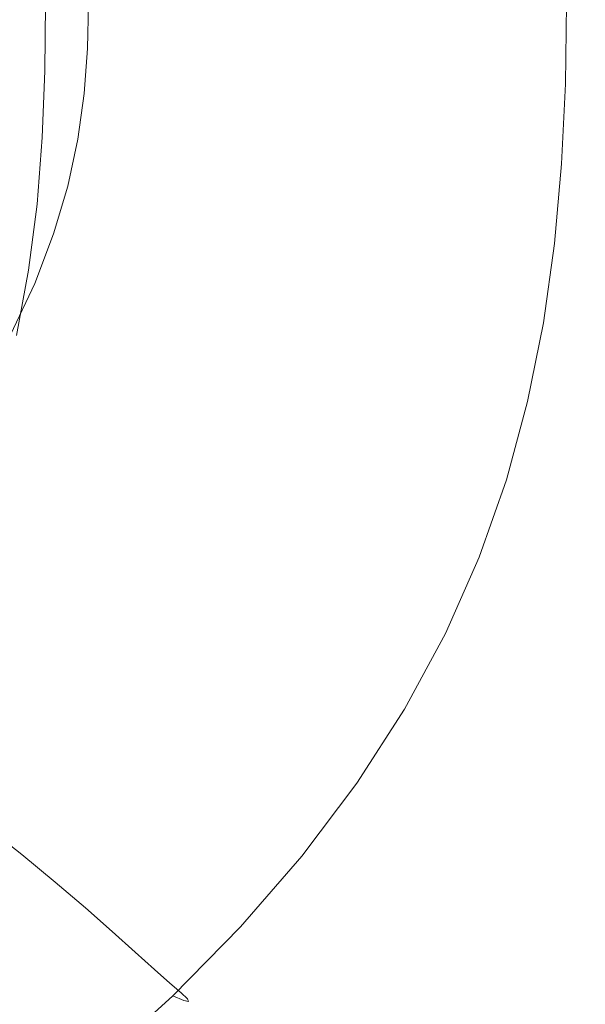
# Model space of a CAD drawing. Extents: x -920 to 766, y -811 to -2.
# Drawn here: x 644 to 766, y -623 to -410 of the extents above; entities that cross this region are included whole.
import ezdxf

# ---------------------------------------------------------------- set-up
doc = ezdxf.new("R2010")
doc.units = 0
doc.header["$LTSCALE"] = 500
doc.header["$MEASUREMENT"] = 0
doc.layers.add('NOVOTERM_CERAMIKA', color=7, linetype='Continuous')

msp = doc.modelspace()

# ---------------------------------------------------------------- linework, layer by layer
at = {"layer": 'NOVOTERM_CERAMIKA', "lineweight": 0}
for points, invisible_edges in [([(639.7, -415.53, 261.95), (639.9, -406.47, 261.95), (658.99, -406.47, 276.24), (658.79, -416.14, 276.24)], 11), ([(643.56, -420.85, 777.66), (649.57, -420.95, 785.04), (649.72, -406.47, 785.04), (643.71, -406.47, 777.66)], 13), ([(649.57, -420.95, 785.04), (655.41, -421.06, 789.7), (655.56, -406.47, 789.7), (649.72, -406.47, 785.04)], 15), ([(655.41, -421.06, 789.7), (661.69, -421.2, 792.43), (661.85, -406.47, 792.43), (655.56, -406.47, 789.7)], 15), ([(658.79, -416.14, 276.24), (658.99, -406.47, 276.24), (674.31, -406.47, 295.2), (674.1, -416.78, 295.2)], 15), ([(661.69, -421.2, 792.43), (669.06, -421.38, 794.02), (669.22, -406.47, 794.02), (661.85, -406.47, 792.43)], 15), ([(678.13, -421.6, 795.25), (678.29, -406.47, 795.25), (669.22, -406.47, 794.02), (669.06, -421.38, 794.02)], 15), ([(674.1, -416.78, 295.2), (674.31, -406.47, 295.2), (686.89, -406.47, 319.59), (686.68, -417.46, 319.59)], 15), ([(688.44, -421.85, 796.13), (688.62, -406.47, 796.13), (678.29, -406.47, 795.25), (678.13, -421.6, 795.25)], 15), ([(686.68, -417.46, 319.59), (686.89, -406.47, 319.59), (697.77, -406.47, 350.2), (697.56, -418.15, 350.2)], 15), ([(699.56, -422.13, 796.64), (699.74, -406.47, 796.64), (688.62, -406.47, 796.13), (688.44, -421.85, 796.13)], 15), ([(707.77, -418.86, 387.8), (697.56, -418.15, 350.2), (697.77, -406.47, 350.2), (707.98, -406.47, 387.8)], 15), ([(711.01, -422.43, 796.8), (711.19, -406.47, 796.8), (699.74, -406.47, 796.64), (699.56, -422.13, 796.64)], 15), ([(717.28, -419.56, 430.59), (707.77, -418.86, 387.8), (707.98, -406.47, 387.8), (717.5, -406.47, 430.59)], 15), ([(711.01, -422.43, 796.8), (722.34, -422.72, 796.59), (722.54, -406.47, 796.59), (711.19, -406.47, 796.8)], 15), ([(726.06, -420.25, 476.79), (717.28, -419.56, 430.59), (717.5, -406.47, 430.59), (726.28, -406.47, 476.79)], 15), ([(722.34, -422.72, 796.59), (733.1, -422.99, 796.01), (733.3, -406.47, 796.01), (722.54, -406.47, 796.59)], 15), ([(734.08, -420.91, 524.58), (726.06, -420.25, 476.79), (726.28, -406.47, 476.79), (734.3, -406.47, 524.58)], 15), ([(733.1, -422.99, 796.01), (742.83, -423.25, 795.05), (743.04, -406.47, 795.05), (733.3, -406.47, 796.01)], 15), ([(734.08, -420.91, 524.58), (734.3, -406.47, 524.58), (741.53, -406.47, 572.19), (741.31, -421.54, 572.19)], 15), ([(741.31, -421.54, 572.19), (741.53, -406.47, 572.19), (747.93, -406.47, 617.81), (747.7, -422.1, 617.81)], 15), ([(742.83, -423.25, 795.05), (751.08, -423.47, 793.72), (751.3, -406.47, 793.72), (743.04, -406.47, 795.05)], 15), ([(747.7, -422.1, 617.81), (747.93, -406.47, 617.81), (753.47, -406.47, 659.64), (753.24, -422.6, 659.64)], 15), ([(757.39, -423.64, 792.01), (757.61, -406.47, 792.01), (751.3, -406.47, 793.72), (751.08, -423.47, 793.72)], 15), ([(753.24, -422.6, 659.64), (753.47, -406.47, 659.64), (758.11, -406.47, 695.88), (757.89, -423.02, 695.88)], 15), ([(761.88, -423.76, 789.04), (762.11, -406.47, 789.04), (757.61, -406.47, 792.01), (757.39, -423.64, 792.01)], 15), ([(761.6, -423.35, 724.75), (757.89, -423.02, 695.88), (758.11, -406.47, 695.88), (761.83, -406.47, 724.75)], 15), ([(764.27, -423.58, 747.12), (761.6, -423.35, 724.75), (761.83, -406.47, 724.75), (764.5, -406.47, 747.12)], 15), ([(764.69, -423.82, 783.94), (764.92, -406.47, 783.94), (762.11, -406.47, 789.04), (761.88, -423.76, 789.04)], 11), ([(765.76, -423.73, 763.85), (764.27, -423.58, 747.12), (764.5, -406.47, 747.12), (765.99, -406.47, 763.85)], 15), ([(765.94, -423.81, 775.84), (766.17, -406.47, 775.84), (764.92, -406.47, 783.94), (764.69, -423.82, 783.94)], 15), ([(765.94, -423.81, 775.84), (765.76, -423.73, 763.85), (765.99, -406.47, 763.85), (766.17, -406.47, 775.84)], 15), ([(638.99, -424.67, 261.95), (639.7, -415.53, 261.95), (658.79, -416.14, 276.24), (658.06, -425.88, 276.24)], 11), ([(658.06, -425.88, 276.24), (658.79, -416.14, 276.24), (674.1, -416.78, 295.2), (673.36, -427.16, 295.2)], 15), ([(673.36, -427.16, 295.2), (674.1, -416.78, 295.2), (686.68, -417.46, 319.59), (685.93, -428.49, 319.59)], 15), ([(685.93, -428.49, 319.59), (686.68, -417.46, 319.59), (697.56, -418.15, 350.2), (696.79, -429.87, 350.2)], 15), ([(706.99, -431.28, 387.8), (696.79, -429.87, 350.2), (697.56, -418.15, 350.2), (707.77, -418.86, 387.8)], 15), ([(642.99, -435.2, 777.66), (649, -435.39, 785.04), (649.57, -420.95, 785.04), (643.56, -420.85, 777.66)], 13), ([(716.5, -432.68, 430.59), (706.99, -431.28, 387.8), (707.77, -418.86, 387.8), (717.28, -419.56, 430.59)], 15), ([(725.27, -434.05, 476.79), (716.5, -432.68, 430.59), (717.28, -419.56, 430.59), (726.06, -420.25, 476.79)], 15), ([(733.29, -435.37, 524.58), (725.27, -434.05, 476.79), (726.06, -420.25, 476.79), (734.08, -420.91, 524.58)], 15), ([(733.29, -435.37, 524.58), (734.08, -420.91, 524.58), (741.31, -421.54, 572.19), (740.5, -436.6, 572.19)], 15), ([(649, -435.39, 785.04), (654.83, -435.61, 789.7), (655.41, -421.06, 789.7), (649.57, -420.95, 785.04)], 15), ([(654.83, -435.61, 789.7), (661.1, -435.89, 792.43), (661.69, -421.2, 792.43), (655.41, -421.06, 789.7)], 15), ([(661.1, -435.89, 792.43), (668.45, -436.24, 794.02), (669.06, -421.38, 794.02), (661.69, -421.2, 792.43)], 15), ([(677.5, -436.69, 795.25), (678.13, -421.6, 795.25), (669.06, -421.38, 794.02), (668.45, -436.24, 794.02)], 15), ([(687.8, -437.2, 796.13), (688.44, -421.85, 796.13), (678.13, -421.6, 795.25), (677.5, -436.69, 795.25)], 15), ([(698.89, -437.76, 796.64), (699.56, -422.13, 796.64), (688.44, -421.85, 796.13), (687.8, -437.2, 796.13)], 15), ([(710.31, -438.35, 796.8), (711.01, -422.43, 796.8), (699.56, -422.13, 796.64), (698.89, -437.76, 796.64)], 15), ([(710.31, -438.35, 796.8), (721.62, -438.93, 796.59), (722.34, -422.72, 796.59), (711.01, -422.43, 796.8)], 15), ([(721.62, -438.93, 796.59), (732.35, -439.49, 796.01), (733.1, -422.99, 796.01), (722.34, -422.72, 796.59)], 15), ([(732.35, -439.49, 796.01), (742.06, -440, 795.05), (742.83, -423.25, 795.05), (733.1, -422.99, 796.01)], 15), ([(740.5, -436.6, 572.19), (741.31, -421.54, 572.19), (747.7, -422.1, 617.81), (746.89, -437.73, 617.81)], 15), ([(746.89, -437.73, 617.81), (747.7, -422.1, 617.81), (753.24, -422.6, 659.64), (752.43, -438.73, 659.64)], 15), ([(752.43, -438.73, 659.64), (753.24, -422.6, 659.64), (757.89, -423.02, 695.88), (757.07, -439.56, 695.88)], 15), ([(760.78, -440.2, 724.75), (757.07, -439.56, 695.88), (757.89, -423.02, 695.88), (761.6, -423.35, 724.75)], 15), ([(637.64, -433.96, 261.95), (638.99, -424.67, 261.95), (658.06, -425.88, 276.24), (656.68, -435.75, 276.24)], 11), ([(742.06, -440, 795.05), (750.29, -440.44, 793.72), (751.08, -423.47, 793.72), (742.83, -423.25, 795.05)], 15), ([(756.59, -440.78, 792.01), (757.39, -423.64, 792.01), (751.08, -423.47, 793.72), (750.29, -440.44, 793.72)], 15), ([(761.07, -441.02, 789.04), (761.88, -423.76, 789.04), (757.39, -423.64, 792.01), (756.59, -440.78, 792.01)], 15), ([(763.45, -440.67, 747.12), (760.78, -440.2, 724.75), (761.6, -423.35, 724.75), (764.27, -423.58, 747.12)], 15), ([(763.87, -441.14, 783.94), (764.69, -423.82, 783.94), (761.88, -423.76, 789.04), (761.07, -441.02, 789.04)], 11), ([(764.93, -440.98, 763.85), (763.45, -440.67, 747.12), (764.27, -423.58, 747.12), (765.76, -423.73, 763.85)], 15), ([(765.12, -441.13, 775.84), (765.94, -423.81, 775.84), (764.69, -423.82, 783.94), (763.87, -441.14, 783.94)], 15), ([(765.12, -441.13, 775.84), (764.93, -440.98, 763.85), (765.76, -423.73, 763.85), (765.94, -423.81, 775.84)], 15), ([(656.68, -435.75, 276.24), (658.06, -425.88, 276.24), (673.36, -427.16, 295.2), (671.95, -437.65, 295.2)], 15), ([(671.95, -437.65, 295.2), (673.36, -427.16, 295.2), (685.93, -428.49, 319.59), (684.5, -439.64, 319.59)], 15), ([(684.5, -439.64, 319.59), (685.93, -428.49, 319.59), (696.79, -429.87, 350.2), (695.35, -441.69, 350.2)], 15), ([(705.53, -443.77, 387.8), (695.35, -441.69, 350.2), (696.79, -429.87, 350.2), (706.99, -431.28, 387.8)], 15), ([(715.02, -445.85, 430.59), (705.53, -443.77, 387.8), (706.99, -431.28, 387.8), (716.5, -432.68, 430.59)], 15), ([(723.78, -447.89, 476.79), (715.02, -445.85, 430.59), (716.5, -432.68, 430.59), (725.27, -434.05, 476.79)], 15), ([(635.54, -443.47, 261.95), (637.64, -433.96, 261.95), (656.68, -435.75, 276.24), (654.52, -445.83, 276.24)], 11), ([(641.87, -449.46, 777.66), (647.88, -449.75, 785.04), (649, -435.39, 785.04), (642.99, -435.2, 777.66)], 13), ([(647.88, -449.75, 785.04), (653.69, -450.09, 789.7), (654.83, -435.61, 789.7), (649, -435.39, 785.04)], 15), ([(653.69, -450.09, 789.7), (659.95, -450.51, 792.43), (661.1, -435.89, 792.43), (654.83, -435.61, 789.7)], 15), ([(654.52, -445.83, 276.24), (656.68, -435.75, 276.24), (671.95, -437.65, 295.2), (669.76, -448.33, 295.2)], 15), ([(731.78, -449.84, 524.58), (723.78, -447.89, 476.79), (725.27, -434.05, 476.79), (733.29, -435.37, 524.58)], 15), ([(731.78, -449.84, 524.58), (733.29, -435.37, 524.58), (740.5, -436.6, 572.19), (738.98, -451.68, 572.19)], 15), ([(659.95, -450.51, 792.43), (667.27, -451.04, 794.02), (668.45, -436.24, 794.02), (661.1, -435.89, 792.43)], 15), ([(676.29, -451.71, 795.25), (677.5, -436.69, 795.25), (668.45, -436.24, 794.02), (667.27, -451.04, 794.02)], 15), ([(669.76, -448.33, 295.2), (671.95, -437.65, 295.2), (684.5, -439.64, 319.59), (682.27, -450.94, 319.59)], 15), ([(686.55, -452.48, 796.13), (687.8, -437.2, 796.13), (677.5, -436.69, 795.25), (676.29, -451.71, 795.25)], 15), ([(697.59, -453.33, 796.64), (698.89, -437.76, 796.64), (687.8, -437.2, 796.13), (686.55, -452.48, 796.13)], 15), ([(708.97, -454.2, 796.8), (710.31, -438.35, 796.8), (698.89, -437.76, 796.64), (697.59, -453.33, 796.64)], 15), ([(738.98, -451.68, 572.19), (740.5, -436.6, 572.19), (746.89, -437.73, 617.81), (745.36, -453.35, 617.81)], 15), ([(745.36, -453.35, 617.81), (746.89, -437.73, 617.81), (752.43, -438.73, 659.64), (750.88, -454.83, 659.64)], 15), ([(682.27, -450.94, 319.59), (684.5, -439.64, 319.59), (695.35, -441.69, 350.2), (693.09, -453.63, 350.2)], 15), ([(708.97, -454.2, 796.8), (720.24, -455.08, 796.59), (721.62, -438.93, 796.59), (710.31, -438.35, 796.8)], 15), ([(720.24, -455.08, 796.59), (730.93, -455.92, 796.01), (732.35, -439.49, 796.01), (721.62, -438.93, 796.59)], 15), ([(730.93, -455.92, 796.01), (740.6, -456.69, 795.05), (742.06, -440, 795.05), (732.35, -439.49, 796.01)], 15), ([(740.6, -456.69, 795.05), (748.79, -457.35, 793.72), (750.29, -440.44, 793.72), (742.06, -440, 795.05)], 15), ([(750.88, -454.83, 659.64), (752.43, -438.73, 659.64), (757.07, -439.56, 695.88), (755.51, -456.06, 695.88)], 15), ([(759.22, -457.02, 724.75), (755.51, -456.06, 695.88), (757.07, -439.56, 695.88), (760.78, -440.2, 724.75)], 15), ([(703.25, -456.37, 387.8), (693.09, -453.63, 350.2), (695.35, -441.69, 350.2), (705.53, -443.77, 387.8)], 15), ([(755.06, -457.86, 792.01), (756.59, -440.78, 792.01), (750.29, -440.44, 793.72), (748.79, -457.35, 793.72)], 15), ([(759.53, -458.22, 789.04), (761.07, -441.02, 789.04), (756.59, -440.78, 792.01), (755.06, -457.86, 792.01)], 15), ([(761.88, -457.72, 747.12), (759.22, -457.02, 724.75), (760.78, -440.2, 724.75), (763.45, -440.67, 747.12)], 15), ([(762.32, -458.4, 783.94), (763.87, -441.14, 783.94), (761.07, -441.02, 789.04), (759.53, -458.22, 789.04)], 11), ([(763.37, -458.17, 763.85), (761.88, -457.72, 747.12), (763.45, -440.67, 747.12), (764.93, -440.98, 763.85)], 15), ([(763.56, -458.39, 775.84), (765.12, -441.13, 775.84), (763.87, -441.14, 783.94), (762.32, -458.4, 783.94)], 15), ([(763.56, -458.39, 775.84), (763.37, -458.17, 763.85), (764.93, -440.98, 763.85), (765.12, -441.13, 775.84)], 15), ([(635.54, -443.47, 261.95), (654.52, -445.83, 276.24), (651.47, -456.17, 276.24), (632.56, -453.28, 261.95)], 13), ([(712.71, -459.11, 430.59), (703.25, -456.37, 387.8), (705.53, -443.77, 387.8), (715.02, -445.85, 430.59)], 15), ([(654.52, -445.83, 276.24), (669.76, -448.33, 295.2), (666.65, -459.24, 295.2), (651.47, -456.17, 276.24)], 15), ([(721.45, -461.78, 476.79), (712.71, -459.11, 430.59), (715.02, -445.85, 430.59), (723.78, -447.89, 476.79)], 15), ([(669.76, -448.33, 295.2), (682.27, -450.94, 319.59), (679.12, -462.45, 319.59), (666.65, -459.24, 295.2)], 15), ([(729.43, -464.35, 524.58), (721.45, -461.78, 476.79), (723.78, -447.89, 476.79), (731.78, -449.84, 524.58)], 15), ([(640.09, -463.6, 777.66), (646.07, -463.99, 785.04), (647.88, -449.75, 785.04), (641.87, -449.46, 777.66)], 13), ([(646.07, -463.99, 785.04), (651.87, -464.45, 789.7), (653.69, -450.09, 789.7), (647.88, -449.75, 785.04)], 15), ([(651.87, -464.45, 789.7), (658.1, -465.01, 792.43), (659.95, -450.51, 792.43), (653.69, -450.09, 789.7)], 15), ([(658.1, -465.01, 792.43), (665.39, -465.72, 794.02), (667.27, -451.04, 794.02), (659.95, -450.51, 792.43)], 15), ([(729.43, -464.35, 524.58), (731.78, -449.84, 524.58), (738.98, -451.68, 572.19), (736.61, -466.76, 572.19)], 15), ([(674.35, -466.62, 795.25), (676.29, -451.71, 795.25), (667.27, -451.04, 794.02), (665.39, -465.72, 794.02)], 15), ([(684.56, -467.66, 796.13), (686.55, -452.48, 796.13), (676.29, -451.71, 795.25), (674.35, -466.62, 795.25)], 15), ([(682.27, -450.94, 319.59), (693.09, -453.63, 350.2), (689.9, -465.75, 350.2), (679.12, -462.45, 319.59)], 15), ([(695.54, -468.79, 796.64), (697.59, -453.33, 796.64), (686.55, -452.48, 796.13), (684.56, -467.66, 796.13)], 15), ([(736.61, -466.76, 572.19), (738.98, -451.68, 572.19), (745.36, -453.35, 617.81), (742.97, -468.96, 617.81)], 15), ([(632.56, -453.28, 261.95), (651.47, -456.17, 276.24), (647.4, -466.85, 276.24), (628.59, -463.46, 261.95)], 13), ([(703.25, -456.37, 387.8), (700.02, -469.11, 387.8), (689.9, -465.75, 350.2), (693.09, -453.63, 350.2)], 15), ([(706.86, -469.96, 796.8), (708.97, -454.2, 796.8), (697.59, -453.33, 796.64), (695.54, -468.79, 796.64)], 15), ([(706.86, -469.96, 796.8), (718.05, -471.14, 796.59), (720.24, -455.08, 796.59), (708.97, -454.2, 796.8)], 15), ([(742.97, -468.96, 617.81), (745.36, -453.35, 617.81), (750.88, -454.83, 659.64), (748.48, -470.9, 659.64)], 15), ([(748.48, -470.9, 659.64), (750.88, -454.83, 659.64), (755.51, -456.06, 695.88), (753.09, -472.52, 695.88)], 15), ([(651.47, -456.17, 276.24), (666.65, -459.24, 295.2), (662.5, -470.45, 295.2), (647.4, -466.85, 276.24)], 15), ([(712.71, -459.11, 430.59), (709.45, -472.47, 430.59), (700.02, -469.11, 387.8), (703.25, -456.37, 387.8)], 15), ([(718.05, -471.14, 796.59), (728.69, -472.26, 796.01), (730.93, -455.92, 796.01), (720.24, -455.08, 796.59)], 15), ([(728.69, -472.26, 796.01), (738.3, -473.29, 795.05), (740.6, -456.69, 795.05), (730.93, -455.92, 796.01)], 15), ([(738.3, -473.29, 795.05), (746.45, -474.17, 793.72), (748.79, -457.35, 793.72), (740.6, -456.69, 795.05)], 15), ([(756.79, -473.78, 724.75), (753.09, -472.52, 695.88), (755.51, -456.06, 695.88), (759.22, -457.02, 724.75)], 15), ([(759.44, -474.69, 747.12), (756.79, -473.78, 724.75), (759.22, -457.02, 724.75), (761.88, -457.72, 747.12)], 15), ([(721.45, -461.78, 476.79), (718.15, -475.75, 476.79), (709.45, -472.47, 430.59), (712.71, -459.11, 430.59)], 15), ([(752.68, -474.87, 792.01), (755.06, -457.86, 792.01), (748.79, -457.35, 793.72), (746.45, -474.17, 793.72)], 15), ([(757.12, -475.35, 789.04), (759.53, -458.22, 789.04), (755.06, -457.86, 792.01), (752.68, -474.87, 792.01)], 15), ([(759.89, -475.59, 783.94), (762.32, -458.4, 783.94), (759.53, -458.22, 789.04), (757.12, -475.35, 789.04)], 11), ([(760.93, -475.29, 763.85), (759.44, -474.69, 747.12), (761.88, -457.72, 747.12), (763.37, -458.17, 763.85)], 15), ([(761.12, -475.58, 775.84), (763.56, -458.39, 775.84), (762.32, -458.4, 783.94), (759.89, -475.59, 783.94)], 15), ([(761.12, -475.58, 775.84), (760.93, -475.29, 763.85), (763.37, -458.17, 763.85), (763.56, -458.39, 775.84)], 15), ([(666.65, -459.24, 295.2), (679.12, -462.45, 319.59), (674.91, -474.22, 319.59), (662.5, -470.45, 295.2)], 15), ([(679.12, -462.45, 319.59), (689.9, -465.75, 350.2), (685.64, -478.1, 350.2), (674.91, -474.22, 319.59)], 15), ([(729.43, -464.35, 524.58), (726.1, -478.91, 524.58), (718.15, -475.75, 476.79), (721.45, -461.78, 476.79)], 15), ([(628.59, -463.46, 261.95), (647.4, -466.85, 276.24), (642.19, -477.94, 276.24), (623.5, -474.09, 261.95)], 13), ([(640.09, -463.6, 777.66), (637.5, -477.59, 777.66), (643.47, -478.08, 785.04), (646.07, -463.99, 785.04)], 11), ([(646.07, -463.99, 785.04), (643.47, -478.08, 785.04), (649.24, -478.65, 789.7), (651.87, -464.45, 789.7)], 15), ([(651.87, -464.45, 789.7), (649.24, -478.65, 789.7), (655.43, -479.36, 792.43), (658.1, -465.01, 792.43)], 15), ([(658.1, -465.01, 792.43), (655.43, -479.36, 792.43), (662.66, -480.25, 794.02), (665.39, -465.72, 794.02)], 15), ([(729.43, -464.35, 524.58), (736.61, -466.76, 572.19), (733.25, -481.86, 572.19), (726.1, -478.91, 524.58)], 15), ([(647.4, -466.85, 276.24), (662.5, -470.45, 295.2), (657.19, -482.03, 295.2), (642.19, -477.94, 276.24)], 15), ([(674.35, -466.62, 795.25), (665.39, -465.72, 794.02), (662.66, -480.25, 794.02), (671.57, -481.38, 795.25)], 15), ([(684.56, -467.66, 796.13), (674.35, -466.62, 795.25), (671.57, -481.38, 795.25), (681.69, -482.69, 796.13)], 15), ([(695.54, -468.79, 796.64), (684.56, -467.66, 796.13), (681.69, -482.69, 796.13), (692.6, -484.11, 796.64)], 15), ([(700.02, -469.11, 387.8), (695.71, -482.04, 387.8), (685.64, -478.1, 350.2), (689.9, -465.75, 350.2)], 15), ([(736.61, -466.76, 572.19), (742.97, -468.96, 617.81), (739.59, -484.56, 617.81), (733.25, -481.86, 572.19)], 15), ([(706.86, -469.96, 796.8), (695.54, -468.79, 796.64), (692.6, -484.11, 796.64), (703.83, -485.59, 796.8)], 15), ([(709.45, -472.47, 430.59), (705.09, -485.97, 430.59), (695.71, -482.04, 387.8), (700.02, -469.11, 387.8)], 15), ([(742.97, -468.96, 617.81), (748.48, -470.9, 659.64), (745.07, -486.93, 659.64), (739.59, -484.56, 617.81)], 15), ([(662.5, -470.45, 295.2), (674.91, -474.22, 319.59), (669.52, -486.3, 319.59), (657.19, -482.03, 295.2)], 15), ([(706.86, -469.96, 796.8), (703.83, -485.59, 796.8), (714.94, -487.07, 796.59), (718.05, -471.14, 796.59)], 15), ([(718.05, -471.14, 796.59), (714.94, -487.07, 796.59), (725.49, -488.48, 796.01), (728.69, -472.26, 796.01)], 15), ([(748.48, -470.9, 659.64), (753.09, -472.52, 695.88), (749.67, -488.92, 695.88), (745.07, -486.93, 659.64)], 15), ([(718.15, -475.75, 476.79), (713.75, -489.82, 476.79), (705.09, -485.97, 430.59), (709.45, -472.47, 430.59)], 15), ([(728.69, -472.26, 796.01), (725.49, -488.48, 796.01), (735.03, -489.78, 795.05), (738.3, -473.29, 795.05)], 15), ([(738.3, -473.29, 795.05), (735.03, -489.78, 795.05), (743.12, -490.89, 793.72), (746.45, -474.17, 793.72)], 15), ([(756.79, -473.78, 724.75), (753.35, -490.46, 724.75), (749.67, -488.92, 695.88), (753.09, -472.52, 695.88)], 15), ([(759.44, -474.69, 747.12), (755.99, -491.58, 747.12), (753.35, -490.46, 724.75), (756.79, -473.78, 724.75)], 15), ([(674.91, -474.22, 319.59), (685.64, -478.1, 350.2), (680.19, -490.7, 350.2), (669.52, -486.3, 319.59)], 15), ([(726.1, -478.91, 524.58), (721.65, -493.51, 524.58), (713.75, -489.82, 476.79), (718.15, -475.75, 476.79)], 15), ([(752.68, -474.87, 792.01), (746.45, -474.17, 793.72), (743.12, -490.89, 793.72), (749.3, -491.76, 792.01)], 15), ([(757.12, -475.35, 789.04), (752.68, -474.87, 792.01), (749.3, -491.76, 792.01), (753.7, -492.36, 789.04)], 15), ([(759.89, -475.59, 783.94), (757.12, -475.35, 789.04), (753.7, -492.36, 789.04), (756.45, -492.67, 783.94)], 13), ([(760.93, -475.29, 763.85), (757.47, -492.31, 763.85), (755.99, -491.58, 747.12), (759.44, -474.69, 747.12)], 15), ([(761.12, -475.58, 775.84), (759.89, -475.59, 783.94), (756.45, -492.67, 783.94), (757.67, -492.66, 775.84)], 15), ([(761.12, -475.58, 775.84), (757.67, -492.66, 775.84), (757.47, -492.31, 763.85), (760.93, -475.29, 763.85)], 15), ([(642.19, -477.94, 276.24), (657.19, -482.03, 295.2), (650.59, -494.02, 295.2), (635.71, -489.5, 276.24)], 15), ([(643.47, -478.08, 785.04), (639.93, -491.96, 785.04), (645.66, -492.66, 789.7), (649.24, -478.65, 789.7)], 15), ([(695.71, -482.04, 387.8), (690.2, -495.18, 387.8), (680.19, -490.7, 350.2), (685.64, -478.1, 350.2)], 15), ([(649.24, -478.65, 789.7), (645.66, -492.66, 789.7), (651.8, -493.52, 792.43), (655.43, -479.36, 792.43)], 15), ([(655.43, -479.36, 792.43), (651.8, -493.52, 792.43), (658.97, -494.6, 794.02), (662.66, -480.25, 794.02)], 15), ([(671.57, -481.38, 795.25), (662.66, -480.25, 794.02), (658.97, -494.6, 794.02), (667.8, -495.96, 795.25)], 15), ([(726.1, -478.91, 524.58), (733.25, -481.86, 572.19), (728.77, -496.97, 572.19), (721.65, -493.51, 524.58)], 15), ([(657.19, -482.03, 295.2), (669.52, -486.3, 319.59), (662.83, -498.75, 319.59), (650.59, -494.02, 295.2)], 15), ([(681.69, -482.69, 796.13), (671.57, -481.38, 795.25), (667.8, -495.96, 795.25), (677.83, -497.54, 796.13)], 15), ([(705.09, -485.97, 430.59), (699.52, -499.63, 430.59), (690.2, -495.18, 387.8), (695.71, -482.04, 387.8)], 15), ([(733.25, -481.86, 572.19), (739.59, -484.56, 617.81), (735.07, -500.13, 617.81), (728.77, -496.97, 572.19)], 15), ([(692.6, -484.11, 796.64), (681.69, -482.69, 796.13), (677.83, -497.54, 796.13), (688.63, -499.27, 796.64)], 15), ([(703.83, -485.59, 796.8), (692.6, -484.11, 796.64), (688.63, -499.27, 796.64), (699.75, -501.05, 796.8)], 15), ([(739.59, -484.56, 617.81), (745.07, -486.93, 659.64), (740.52, -502.92, 659.64), (735.07, -500.13, 617.81)], 15), ([(669.52, -486.3, 319.59), (680.19, -490.7, 350.2), (673.41, -503.62, 350.2), (662.83, -498.75, 319.59)], 15), ([(713.75, -489.82, 476.79), (708.12, -504, 476.79), (699.52, -499.63, 430.59), (705.09, -485.97, 430.59)], 15), ([(703.83, -485.59, 796.8), (699.75, -501.05, 796.8), (710.76, -502.84, 796.59), (714.94, -487.07, 796.59)], 15), ([(714.94, -487.07, 796.59), (710.76, -502.84, 796.59), (721.21, -504.55, 796.01), (725.49, -488.48, 796.01)], 15), ([(725.49, -488.48, 796.01), (721.21, -504.55, 796.01), (730.66, -506.11, 795.05), (735.03, -489.78, 795.05)], 15), ([(745.07, -486.93, 659.64), (749.67, -488.92, 695.88), (745.1, -505.25, 695.88), (740.52, -502.92, 659.64)], 15), ([(753.35, -490.46, 724.75), (748.76, -507.05, 724.75), (745.1, -505.25, 695.88), (749.67, -488.92, 695.88)], 15), ([(627.84, -501.6, 276.24), (635.71, -489.5, 276.24), (650.59, -494.02, 295.2), (642.58, -506.5, 295.2)], 15), ([(690.2, -495.18, 387.8), (683.34, -508.56, 387.8), (673.41, -503.62, 350.2), (680.19, -490.7, 350.2)], 15), ([(721.65, -493.51, 524.58), (715.97, -508.18, 524.58), (708.12, -504, 476.79), (713.75, -489.82, 476.79)], 15), ([(735.03, -489.78, 795.05), (730.66, -506.11, 795.05), (738.66, -507.46, 793.72), (743.12, -490.89, 793.72)], 15), ([(749.3, -491.76, 792.01), (743.12, -490.89, 793.72), (738.66, -507.46, 793.72), (744.78, -508.51, 792.01)], 15), ([(755.99, -491.58, 747.12), (751.39, -508.36, 747.12), (748.76, -507.05, 724.75), (753.35, -490.46, 724.75)], 15), ([(639.93, -491.96, 785.04), (635.34, -505.62, 785.04), (641.02, -506.43, 789.7), (645.66, -492.66, 789.7)], 15), ([(645.66, -492.66, 789.7), (641.02, -506.43, 789.7), (647.1, -507.44, 792.43), (651.8, -493.52, 792.43)], 15), ([(753.7, -492.36, 789.04), (749.3, -491.76, 792.01), (744.78, -508.51, 792.01), (749.14, -509.24, 789.04)], 15), ([(756.45, -492.67, 783.94), (753.7, -492.36, 789.04), (749.14, -509.24, 789.04), (751.86, -509.62, 783.94)], 13), ([(757.47, -492.31, 763.85), (752.86, -509.21, 763.85), (751.39, -508.36, 747.12), (755.99, -491.58, 747.12)], 15), ([(757.67, -492.66, 775.84), (756.45, -492.67, 783.94), (751.86, -509.62, 783.94), (753.06, -509.62, 775.84)], 15), ([(757.67, -492.66, 775.84), (753.06, -509.62, 775.84), (752.86, -509.21, 763.85), (757.47, -492.31, 763.85)], 15), ([(642.58, -506.5, 295.2), (650.59, -494.02, 295.2), (662.83, -498.75, 319.59), (654.7, -511.62, 319.59)], 15), ([(651.8, -493.52, 792.43), (647.1, -507.44, 792.43), (654.19, -508.72, 794.02), (658.97, -494.6, 794.02)], 15), ([(667.8, -495.96, 795.25), (658.97, -494.6, 794.02), (654.19, -508.72, 794.02), (662.91, -510.33, 795.25)], 15), ([(699.52, -499.63, 430.59), (692.59, -513.49, 430.59), (683.34, -508.56, 387.8), (690.2, -495.18, 387.8)], 15), ([(721.65, -493.51, 524.58), (728.77, -496.97, 572.19), (723.03, -512.11, 572.19), (715.97, -508.18, 524.58)], 15), ([(677.83, -497.54, 796.13), (667.8, -495.96, 795.25), (662.91, -510.33, 795.25), (672.83, -512.19, 796.13)], 15), ([(728.77, -496.97, 572.19), (735.07, -500.13, 617.81), (729.29, -515.68, 617.81), (723.03, -512.11, 572.19)], 15), ([(654.7, -511.62, 319.59), (662.83, -498.75, 319.59), (673.41, -503.62, 350.2), (665.19, -516.89, 350.2)], 15), ([(688.63, -499.27, 796.64), (677.83, -497.54, 796.13), (672.83, -512.19, 796.13), (683.5, -514.21, 796.64)], 15), ([(699.75, -501.05, 796.8), (688.63, -499.27, 796.64), (683.5, -514.21, 796.64), (694.5, -516.32, 796.8)], 15), ([(708.12, -504, 476.79), (701.12, -518.31, 476.79), (692.59, -513.49, 430.59), (699.52, -499.63, 430.59)], 15), ([(699.75, -501.05, 796.8), (694.5, -516.32, 796.8), (705.38, -518.42, 796.59), (710.76, -502.84, 796.59)], 15), ([(735.07, -500.13, 617.81), (740.52, -502.92, 659.64), (734.7, -518.84, 659.64), (729.29, -515.68, 617.81)], 15), ([(675.02, -522.24, 387.8), (665.19, -516.89, 350.2), (673.41, -503.62, 350.2), (683.34, -508.56, 387.8)], 15), ([(710.76, -502.84, 796.59), (705.38, -518.42, 796.59), (715.7, -520.44, 796.01), (721.21, -504.55, 796.01)], 15), ([(740.52, -502.92, 659.64), (745.1, -505.25, 695.88), (739.24, -521.48, 695.88), (734.7, -518.84, 659.64)], 15), ([(715.97, -508.18, 524.58), (708.9, -522.93, 524.58), (701.12, -518.31, 476.79), (708.12, -504, 476.79)], 15), ([(721.21, -504.55, 796.01), (715.7, -520.44, 796.01), (725.04, -522.28, 795.05), (730.66, -506.11, 795.05)], 15), ([(748.76, -507.05, 724.75), (742.88, -523.52, 724.75), (739.24, -521.48, 695.88), (745.1, -505.25, 695.88)], 15), ([(633.21, -519.32, 295.2), (642.58, -506.5, 295.2), (654.7, -511.62, 319.59), (645.19, -524.78, 319.59)], 15), ([(641.02, -506.43, 789.7), (635.18, -519.94, 789.7), (641.18, -521.1, 792.43), (647.1, -507.44, 792.43)], 15), ([(647.1, -507.44, 792.43), (641.18, -521.1, 792.43), (648.18, -522.58, 794.02), (654.19, -508.72, 794.02)], 15), ([(730.66, -506.11, 795.05), (725.04, -522.28, 795.05), (732.95, -523.85, 793.72), (738.66, -507.46, 793.72)], 15), ([(744.78, -508.51, 792.01), (738.66, -507.46, 793.72), (732.95, -523.85, 793.72), (738.99, -525.09, 792.01)], 15), ([(751.39, -508.36, 747.12), (745.49, -525.01, 747.12), (742.88, -523.52, 724.75), (748.76, -507.05, 724.75)], 15), ([(662.91, -510.33, 795.25), (654.19, -508.72, 794.02), (648.18, -522.58, 794.02), (656.78, -524.44, 795.25)], 15), ([(684.17, -527.56, 430.59), (675.02, -522.24, 387.8), (683.34, -508.56, 387.8), (692.59, -513.49, 430.59)], 15), ([(715.97, -508.18, 524.58), (723.03, -512.11, 572.19), (715.91, -527.26, 572.19), (708.9, -522.93, 524.58)], 15), ([(749.14, -509.24, 789.04), (744.78, -508.51, 792.01), (738.99, -525.09, 792.01), (743.3, -525.95, 789.04)], 15), ([(751.86, -509.62, 783.94), (749.14, -509.24, 789.04), (743.3, -525.95, 789.04), (745.98, -526.4, 783.94)], 13), ([(752.86, -509.21, 763.85), (746.96, -525.96, 763.85), (745.49, -525.01, 747.12), (751.39, -508.36, 747.12)], 15), ([(753.06, -509.62, 775.84), (751.86, -509.62, 783.94), (745.98, -526.4, 783.94), (747.16, -526.42, 775.84)], 15), ([(753.06, -509.62, 775.84), (747.16, -526.42, 775.84), (746.96, -525.96, 763.85), (752.86, -509.21, 763.85)], 15), ([(645.19, -524.78, 319.59), (654.7, -511.62, 319.59), (665.19, -516.89, 350.2), (655.56, -530.39, 350.2)], 15), ([(672.83, -512.19, 796.13), (662.91, -510.33, 795.25), (656.78, -524.44, 795.25), (666.56, -526.59, 796.13)], 15), ([(683.5, -514.21, 796.64), (672.83, -512.19, 796.13), (666.56, -526.59, 796.13), (677.09, -528.93, 796.64)], 15), ([(723.03, -512.11, 572.19), (729.29, -515.68, 617.81), (722.11, -531.21, 617.81), (715.91, -527.26, 572.19)], 15), ([(694.5, -516.32, 796.8), (683.5, -514.21, 796.64), (677.09, -528.93, 796.64), (687.93, -531.36, 796.8)], 15), ([(692.62, -532.77, 476.79), (684.17, -527.56, 430.59), (692.59, -513.49, 430.59), (701.12, -518.31, 476.79)], 15), ([(694.5, -516.32, 796.8), (687.93, -531.36, 796.8), (698.65, -533.79, 796.59), (705.38, -518.42, 796.59)], 15), ([(729.29, -515.68, 617.81), (734.7, -518.84, 659.64), (727.47, -534.69, 659.64), (722.11, -531.21, 617.81)], 15), ([(665.28, -536.08, 387.8), (655.56, -530.39, 350.2), (665.19, -516.89, 350.2), (675.02, -522.24, 387.8)], 15), ([(700.32, -537.76, 524.58), (692.62, -532.77, 476.79), (701.12, -518.31, 476.79), (708.9, -522.93, 524.58)], 15), ([(705.38, -518.42, 796.59), (698.65, -533.79, 796.59), (708.83, -536.11, 796.01), (715.7, -520.44, 796.01)], 15), ([(622.54, -532.33, 295.2), (633.21, -519.32, 295.2), (645.19, -524.78, 319.59), (634.36, -538.08, 319.59)], 15), ([(715.7, -520.44, 796.01), (708.83, -536.11, 796.01), (718.03, -538.23, 795.05), (725.04, -522.28, 795.05)], 15), ([(734.7, -518.84, 659.64), (739.24, -521.48, 695.88), (731.97, -537.6, 695.88), (727.47, -534.69, 659.64)], 15), ([(633.93, -534.46, 792.43), (640.81, -536.14, 794.02), (648.18, -522.58, 794.02), (641.18, -521.1, 792.43)], 15), ([(649.28, -538.25, 795.25), (656.78, -524.44, 795.25), (648.18, -522.58, 794.02), (640.81, -536.14, 794.02)], 15), ([(674.33, -541.75, 430.59), (665.28, -536.08, 387.8), (675.02, -522.24, 387.8), (684.17, -527.56, 430.59)], 15), ([(700.32, -537.76, 524.58), (708.9, -522.93, 524.58), (715.91, -527.26, 572.19), (707.25, -542.44, 572.19)], 15), ([(725.04, -522.28, 795.05), (718.03, -538.23, 795.05), (725.83, -540.05, 793.72), (732.95, -523.85, 793.72)], 15), ([(742.88, -523.52, 724.75), (735.57, -539.86, 724.75), (731.97, -537.6, 695.88), (739.24, -521.48, 695.88)], 15), ([(634.36, -538.08, 319.59), (645.19, -524.78, 319.59), (655.56, -530.39, 350.2), (644.59, -544, 350.2)], 15), ([(658.9, -540.7, 796.13), (666.56, -526.59, 796.13), (656.78, -524.44, 795.25), (649.28, -538.25, 795.25)], 15), ([(738.99, -525.09, 792.01), (732.95, -523.85, 793.72), (725.83, -540.05, 793.72), (731.79, -541.48, 792.01)], 15), ([(743.3, -525.95, 789.04), (738.99, -525.09, 792.01), (731.79, -541.48, 792.01), (736.03, -542.47, 789.04)], 15), ([(745.49, -525.01, 747.12), (738.16, -541.5, 747.12), (735.57, -539.86, 724.75), (742.88, -523.52, 724.75)], 15), ([(746.96, -525.96, 763.85), (739.62, -542.55, 763.85), (738.16, -541.5, 747.12), (745.49, -525.01, 747.12)], 15), ([(669.25, -543.36, 796.64), (677.09, -528.93, 796.64), (666.56, -526.59, 796.13), (658.9, -540.7, 796.13)], 15), ([(745.98, -526.4, 783.94), (743.3, -525.95, 789.04), (736.03, -542.47, 789.04), (738.67, -543, 783.94)], 13), ([(747.16, -526.42, 775.84), (745.98, -526.4, 783.94), (738.67, -543, 783.94), (739.83, -543.04, 775.84)], 15), ([(747.16, -526.42, 775.84), (739.83, -543.04, 775.84), (739.62, -542.55, 763.85), (746.96, -525.96, 763.85)], 15), ([(679.91, -546.13, 796.8), (687.93, -531.36, 796.8), (677.09, -528.93, 796.64), (669.25, -543.36, 796.64)], 15), ([(682.66, -547.29, 476.79), (674.33, -541.75, 430.59), (684.17, -527.56, 430.59), (692.62, -532.77, 476.79)], 15), ([(707.25, -542.44, 572.19), (715.91, -527.26, 572.19), (722.11, -531.21, 617.81), (713.39, -546.7, 617.81)], 15), ([(654.17, -549.98, 387.8), (644.59, -544, 350.2), (655.56, -530.39, 350.2), (665.28, -536.08, 387.8)], 15), ([(679.91, -546.13, 796.8), (690.45, -548.9, 796.59), (698.65, -533.79, 796.59), (687.93, -531.36, 796.8)], 15), ([(713.39, -546.7, 617.81), (722.11, -531.21, 617.81), (727.47, -534.69, 659.64), (718.69, -550.46, 659.64)], 15), ([(690.27, -552.59, 524.58), (682.66, -547.29, 476.79), (692.62, -532.77, 476.79), (700.32, -537.76, 524.58)], 15), ([(690.45, -548.9, 796.59), (700.46, -551.54, 796.01), (708.83, -536.11, 796.01), (698.65, -533.79, 796.59)], 15), ([(718.69, -550.46, 659.64), (727.47, -534.69, 659.64), (731.97, -537.6, 695.88), (723.14, -553.6, 695.88)], 15), ([(640.42, -551.76, 795.25), (649.28, -538.25, 795.25), (640.81, -536.14, 794.02), (632.12, -549.38, 794.02)], 15), ([(663.09, -555.94, 430.59), (654.17, -549.98, 387.8), (665.28, -536.08, 387.8), (674.33, -541.75, 430.59)], 15), ([(690.27, -552.59, 524.58), (700.32, -537.76, 524.58), (707.25, -542.44, 572.19), (697.12, -557.56, 572.19)], 15), ([(700.46, -551.54, 796.01), (709.51, -553.95, 795.05), (718.03, -538.23, 795.05), (708.83, -536.11, 796.01)], 15), ([(726.7, -556.05, 724.75), (723.14, -553.6, 695.88), (731.97, -537.6, 695.88), (735.57, -539.86, 724.75)], 15), ([(622.26, -551.41, 319.59), (634.36, -538.08, 319.59), (644.59, -544, 350.2), (632.32, -557.58, 350.2)], 7), ([(649.86, -554.51, 796.13), (658.9, -540.7, 796.13), (649.28, -538.25, 795.25), (640.42, -551.76, 795.25)], 15), ([(709.51, -553.95, 795.05), (717.17, -556.02, 793.72), (725.83, -540.05, 793.72), (718.03, -538.23, 795.05)], 15), ([(729.27, -557.81, 747.12), (726.7, -556.05, 724.75), (735.57, -539.86, 724.75), (738.16, -541.5, 747.12)], 15), ([(660.02, -557.5, 796.64), (669.25, -543.36, 796.64), (658.9, -540.7, 796.13), (649.86, -554.51, 796.13)], 15), ([(671.31, -561.75, 476.79), (663.09, -555.94, 430.59), (674.33, -541.75, 430.59), (682.66, -547.29, 476.79)], 15), ([(723.03, -557.64, 792.01), (731.79, -541.48, 792.01), (725.83, -540.05, 793.72), (717.17, -556.02, 793.72)], 15), ([(727.2, -558.77, 789.04), (736.03, -542.47, 789.04), (731.79, -541.48, 792.01), (723.03, -557.64, 792.01)], 15), ([(730.71, -558.94, 763.85), (729.27, -557.81, 747.12), (738.16, -541.5, 747.12), (739.62, -542.55, 763.85)], 15), ([(641.75, -563.82, 387.8), (632.32, -557.58, 350.2), (644.59, -544, 350.2), (654.17, -549.98, 387.8)], 15), ([(670.47, -560.61, 796.8), (679.91, -546.13, 796.8), (669.25, -543.36, 796.64), (660.02, -557.5, 796.64)], 15), ([(697.12, -557.56, 572.19), (707.25, -542.44, 572.19), (713.39, -546.7, 617.81), (703.17, -562.09, 617.81)], 15), ([(729.79, -559.39, 783.94), (738.67, -543, 783.94), (736.03, -542.47, 789.04), (727.2, -558.77, 789.04)], 11), ([(730.92, -559.45, 775.84), (739.83, -543.04, 775.84), (738.67, -543, 783.94), (729.79, -559.39, 783.94)], 15), ([(730.92, -559.45, 775.84), (730.71, -558.94, 763.85), (739.62, -542.55, 763.85), (739.83, -543.04, 775.84)], 15), ([(670.47, -560.61, 796.8), (680.82, -563.72, 796.59), (690.45, -548.9, 796.59), (679.91, -546.13, 796.8)], 15), ([(678.81, -567.32, 524.58), (671.31, -561.75, 476.79), (682.66, -547.29, 476.79), (690.27, -552.59, 524.58)], 15), ([(703.17, -562.09, 617.81), (713.39, -546.7, 617.81), (718.69, -550.46, 659.64), (708.41, -566.07, 659.64)], 15), ([(650.52, -570.02, 430.59), (641.75, -563.82, 387.8), (654.17, -549.98, 387.8), (663.09, -555.94, 430.59)], 15), ([(680.82, -563.72, 796.59), (690.63, -566.69, 796.01), (700.46, -551.54, 796.01), (690.45, -548.9, 796.59)], 15), ([(708.41, -566.07, 659.64), (718.69, -550.46, 659.64), (723.14, -553.6, 695.88), (712.8, -569.42, 695.88)], 15), ([(639.49, -568, 796.13), (649.86, -554.51, 796.13), (640.42, -551.76, 795.25), (630.25, -564.95, 795.25)], 15), ([(678.81, -567.32, 524.58), (690.27, -552.59, 524.58), (697.12, -557.56, 572.19), (685.55, -572.53, 572.19)], 15), ([(690.63, -566.69, 796.01), (699.51, -569.39, 795.05), (709.51, -553.95, 795.05), (700.46, -551.54, 796.01)], 15), ([(649.43, -571.32, 796.64), (660.02, -557.5, 796.64), (649.86, -554.51, 796.13), (639.49, -568, 796.13)], 15), ([(699.51, -569.39, 795.05), (707.02, -571.72, 793.72), (717.17, -556.02, 793.72), (709.51, -553.95, 795.05)], 15), ([(716.32, -572.01, 724.75), (712.8, -569.42, 695.88), (723.14, -553.6, 695.88), (726.7, -556.05, 724.75)], 15), ([(658.6, -576.07, 476.79), (650.52, -570.02, 430.59), (663.09, -555.94, 430.59), (671.31, -561.75, 476.79)], 15), ([(712.77, -573.53, 792.01), (723.03, -557.64, 792.01), (717.17, -556.02, 793.72), (707.02, -571.72, 793.72)], 15), ([(718.85, -573.89, 747.12), (716.32, -572.01, 724.75), (726.7, -556.05, 724.75), (729.27, -557.81, 747.12)], 15), ([(659.66, -574.77, 796.8), (670.47, -560.61, 796.8), (660.02, -557.5, 796.64), (649.43, -571.32, 796.64)], 15), ([(685.55, -572.53, 572.19), (697.12, -557.56, 572.19), (703.17, -562.09, 617.81), (691.52, -577.28, 617.81)], 15), ([(716.85, -574.8, 789.04), (727.2, -558.77, 789.04), (723.03, -557.64, 792.01), (712.77, -573.53, 792.01)], 15), ([(719.39, -575.5, 783.94), (729.79, -559.39, 783.94), (727.2, -558.77, 789.04), (716.85, -574.8, 789.04)], 11), ([(720.28, -575.07, 763.85), (718.85, -573.89, 747.12), (729.27, -557.81, 747.12), (730.71, -558.94, 763.85)], 15), ([(720.5, -575.6, 775.84), (720.28, -575.07, 763.85), (730.71, -558.94, 763.85), (730.92, -559.45, 775.84)], 15), ([(659.66, -574.77, 796.8), (669.78, -578.21, 796.59), (680.82, -563.72, 796.59), (670.47, -560.61, 796.8)], 15), ([(720.5, -575.6, 775.84), (730.92, -559.45, 775.84), (729.79, -559.39, 783.94), (719.39, -575.5, 783.94)], 15), ([(665.97, -581.86, 524.58), (658.6, -576.07, 476.79), (671.31, -561.75, 476.79), (678.81, -567.32, 524.58)], 15), ([(691.52, -577.28, 617.81), (703.17, -562.09, 617.81), (708.41, -566.07, 659.64), (696.68, -581.46, 659.64)], 15), ([(650.52, -570.02, 430.59), (636.65, -583.89, 430.59), (628.05, -577.48, 387.8), (641.75, -563.82, 387.8)], 9), ([(669.78, -578.21, 796.59), (679.39, -581.5, 796.01), (690.63, -566.69, 796.01), (680.82, -563.72, 796.59)], 15), ([(665.97, -581.86, 524.58), (678.81, -567.32, 524.58), (685.55, -572.53, 572.19), (672.6, -587.27, 572.19)], 15), ([(679.39, -581.5, 796.01), (688.07, -584.51, 795.05), (699.51, -569.39, 795.05), (690.63, -566.69, 796.01)], 15), ([(696.68, -581.46, 659.64), (708.41, -566.07, 659.64), (712.8, -569.42, 695.88), (701, -584.97, 695.88)], 15), ([(637.51, -584.78, 796.64), (649.43, -571.32, 796.64), (639.49, -568, 796.13), (627.8, -581.13, 796.13)], 15), ([(688.07, -584.51, 795.05), (695.42, -587.08, 793.72), (707.02, -571.72, 793.72), (699.51, -569.39, 795.05)], 15), ([(704.46, -587.69, 724.75), (701, -584.97, 695.88), (712.8, -569.42, 695.88), (716.32, -572.01, 724.75)], 15), ([(658.6, -576.07, 476.79), (644.58, -590.14, 476.79), (636.65, -583.89, 430.59), (650.52, -570.02, 430.59)], 13), ([(647.5, -588.57, 796.8), (659.66, -574.77, 796.8), (649.43, -571.32, 796.64), (637.51, -584.78, 796.64)], 15), ([(701.04, -589.09, 792.01), (712.77, -573.53, 792.01), (707.02, -571.72, 793.72), (695.42, -587.08, 793.72)], 15), ([(672.6, -587.27, 572.19), (685.55, -572.53, 572.19), (691.52, -577.28, 617.81), (678.47, -592.21, 617.81)], 15), ([(705.04, -590.5, 789.04), (716.85, -574.8, 789.04), (712.77, -573.53, 792.01), (701.04, -589.09, 792.01)], 15), ([(706.96, -589.66, 747.12), (704.46, -587.69, 724.75), (716.32, -572.01, 724.75), (718.85, -573.89, 747.12)], 15), ([(708.37, -590.9, 763.85), (706.96, -589.66, 747.12), (718.85, -573.89, 747.12), (720.28, -575.07, 763.85)], 15), ([(665.97, -581.86, 524.58), (651.81, -596.11, 524.58), (644.58, -590.14, 476.79), (658.6, -576.07, 476.79)], 13), ([(647.5, -588.57, 796.8), (657.38, -592.34, 796.59), (669.78, -578.21, 796.59), (659.66, -574.77, 796.8)], 15), ([(707.52, -591.29, 783.94), (719.39, -575.5, 783.94), (716.85, -574.8, 789.04), (705.04, -590.5, 789.04)], 11), ([(708.59, -591.43, 775.84), (720.5, -575.6, 775.84), (719.39, -575.5, 783.94), (707.52, -591.29, 783.94)], 15), ([(708.59, -591.43, 775.84), (708.37, -590.9, 763.85), (720.28, -575.07, 763.85), (720.5, -575.6, 775.84)], 15), ([(657.38, -592.34, 796.59), (666.76, -595.95, 796.01), (679.39, -581.5, 796.01), (669.78, -578.21, 796.59)], 15), ([(678.47, -592.21, 617.81), (691.52, -577.28, 617.81), (696.68, -581.46, 659.64), (683.54, -596.55, 659.64)], 15), ([(665.97, -581.86, 524.58), (672.6, -587.27, 572.19), (658.32, -601.7, 572.19), (651.81, -596.11, 524.58)], 11), ([(666.76, -595.95, 796.01), (675.24, -599.25, 795.05), (688.07, -584.51, 795.05), (679.39, -581.5, 796.01)], 15), ([(683.54, -596.55, 659.64), (696.68, -581.46, 659.64), (701, -584.97, 695.88), (687.79, -600.2, 695.88)], 15), ([(644.58, -590.14, 476.79), (629.31, -603.86, 476.79), (621.55, -597.44, 430.59), (636.65, -583.89, 430.59)], 15), ([(675.24, -599.25, 795.05), (682.42, -602.07, 793.72), (695.42, -587.08, 793.72), (688.07, -584.51, 795.05)], 15), ([(647.5, -588.57, 796.8), (637.51, -584.78, 796.64), (624.29, -597.86, 796.64), (634.03, -601.97, 796.8)], 15), ([(691.19, -603.03, 724.75), (687.79, -600.2, 695.88), (701, -584.97, 695.88), (704.46, -587.69, 724.75)], 15), ([(647.5, -588.57, 796.8), (634.03, -601.97, 796.8), (643.66, -606.07, 796.59), (657.38, -592.34, 796.59)], 15), ([(672.6, -587.27, 572.19), (678.47, -592.21, 617.81), (664.07, -606.79, 617.81), (658.32, -601.7, 572.19)], 11), ([(687.91, -604.27, 792.01), (701.04, -589.09, 792.01), (695.42, -587.08, 793.72), (682.42, -602.07, 793.72)], 15), ([(693.64, -605.07, 747.12), (691.19, -603.03, 724.75), (704.46, -587.69, 724.75), (706.96, -589.66, 747.12)], 15), ([(651.81, -596.11, 524.58), (636.38, -609.99, 524.58), (629.31, -603.86, 476.79), (644.58, -590.14, 476.79)], 15), ([(691.81, -605.82, 789.04), (705.04, -590.5, 789.04), (701.04, -589.09, 792.01), (687.91, -604.27, 792.01)], 15), ([(694.22, -606.7, 783.94), (707.52, -591.29, 783.94), (705.04, -590.5, 789.04), (691.81, -605.82, 789.04)], 11), ([(695.04, -606.35, 763.85), (693.64, -605.07, 747.12), (706.96, -589.66, 747.12), (708.37, -590.9, 763.85)], 15), ([(695.26, -606.88, 775.84), (695.04, -606.35, 763.85), (708.37, -590.9, 763.85), (708.59, -591.43, 775.84)], 15), ([(657.38, -592.34, 796.59), (643.66, -606.07, 796.59), (652.8, -609.99, 796.01), (666.76, -595.95, 796.01)], 15), ([(678.47, -592.21, 617.81), (683.54, -596.55, 659.64), (669.04, -611.27, 659.64), (664.07, -606.79, 617.81)], 11), ([(695.26, -606.88, 775.84), (708.59, -591.43, 775.84), (707.52, -591.29, 783.94), (694.22, -606.7, 783.94)], 15), ([(651.81, -596.11, 524.58), (658.32, -601.7, 572.19), (642.74, -615.73, 572.19), (636.38, -609.99, 524.58)], 15), ([(666.76, -595.95, 796.01), (652.8, -609.99, 796.01), (661.06, -613.57, 795.05), (675.24, -599.25, 795.05)], 15), ([(683.54, -596.55, 659.64), (687.79, -600.2, 695.88), (673.21, -615.03, 695.88), (669.04, -611.27, 659.64)], 11), ([(675.24, -599.25, 795.05), (661.06, -613.57, 795.05), (668.06, -616.63, 793.72), (682.42, -602.07, 793.72)], 15), ([(691.19, -603.03, 724.75), (676.55, -617.95, 724.75), (673.21, -615.03, 695.88), (687.79, -600.2, 695.88)], 13), ([(658.32, -601.7, 572.19), (664.07, -606.79, 617.81), (648.37, -620.95, 617.81), (642.74, -615.73, 572.19)], 15), ([(687.91, -604.27, 792.01), (682.42, -602.07, 793.72), (668.06, -616.63, 793.72), (673.4, -619.02, 792.01)], 15), ([(693.64, -605.07, 747.12), (678.95, -620.05, 747.12), (676.55, -617.95, 724.75), (691.19, -603.03, 724.75)], 13), ([(691.81, -605.82, 789.04), (687.91, -604.27, 792.01), (673.4, -619.02, 792.01), (677.2, -620.7, 789.04)], 15), ([(694.22, -606.7, 783.94), (691.81, -605.82, 789.04), (677.2, -620.7, 789.04), (679.55, -621.66, 783.94)], 9), ([(695.04, -606.35, 763.85), (680.32, -621.36, 763.85), (678.95, -620.05, 747.12), (693.64, -605.07, 747.12)], 13), ([(643.66, -606.07, 796.59), (628.66, -619.37, 796.59), (637.54, -623.58, 796.01), (652.8, -609.99, 796.01)], 15), ([(664.07, -606.79, 617.81), (669.04, -611.27, 659.64), (653.24, -625.54, 659.64), (648.37, -620.95, 617.81)], 15), ([(695.26, -606.88, 775.84), (694.22, -606.7, 783.94), (679.55, -621.66, 783.94), (680.56, -621.89, 775.84)], 11), ([(695.26, -606.88, 775.84), (680.56, -621.89, 775.84), (680.32, -621.36, 763.85), (695.04, -606.35, 763.85)], 13), ([(652.8, -609.99, 796.01), (637.54, -623.58, 796.01), (645.57, -627.43, 795.05), (661.06, -613.57, 795.05)], 15), ([(669.04, -611.27, 659.64), (673.21, -615.03, 695.88), (657.32, -629.4, 695.88), (653.24, -625.54, 659.64)], 15), ([(661.06, -613.57, 795.05), (645.57, -627.43, 795.05), (652.38, -630.72, 793.72), (668.06, -616.63, 793.72)], 15), ([(642.74, -615.73, 572.19), (648.37, -620.95, 617.81), (631.42, -634.61, 617.81), (625.93, -629.27, 572.19)], 15), ([(676.55, -617.95, 724.75), (660.58, -632.39, 724.75), (657.32, -629.4, 695.88), (673.21, -615.03, 695.88)], 15), ([(673.4, -619.02, 792.01), (668.06, -616.63, 793.72), (652.38, -630.72, 793.72), (657.57, -633.28, 792.01)], 15), ([(678.95, -620.05, 747.12), (662.94, -634.55, 747.12), (660.58, -632.39, 724.75), (676.55, -617.95, 724.75)], 15), ([(677.2, -620.7, 789.04), (673.4, -619.02, 792.01), (657.57, -633.28, 792.01), (661.26, -635.09, 789.04)], 15), ([(679.55, -621.66, 783.94), (677.2, -620.7, 789.04), (661.26, -635.09, 789.04), (663.54, -636.14, 783.94)], 13), ([(680.32, -621.36, 763.85), (664.28, -635.88, 763.85), (662.94, -634.55, 747.12), (678.95, -620.05, 747.12)], 15), ([(648.37, -620.95, 617.81), (653.24, -625.54, 659.64), (636.17, -639.3, 659.64), (631.42, -634.61, 617.81)], 15), ([(680.56, -621.89, 775.84), (679.55, -621.66, 783.94), (663.54, -636.14, 783.94), (664.52, -636.41, 775.84)], 15), ([(680.56, -621.89, 775.84), (664.52, -636.41, 775.84), (664.28, -635.88, 763.85), (680.32, -621.36, 763.85)], 15)]:
    msp.add_3dface(points, dxfattribs=dict(at, invisible_edges=invisible_edges))

doc.saveas('drawing.dxf')
